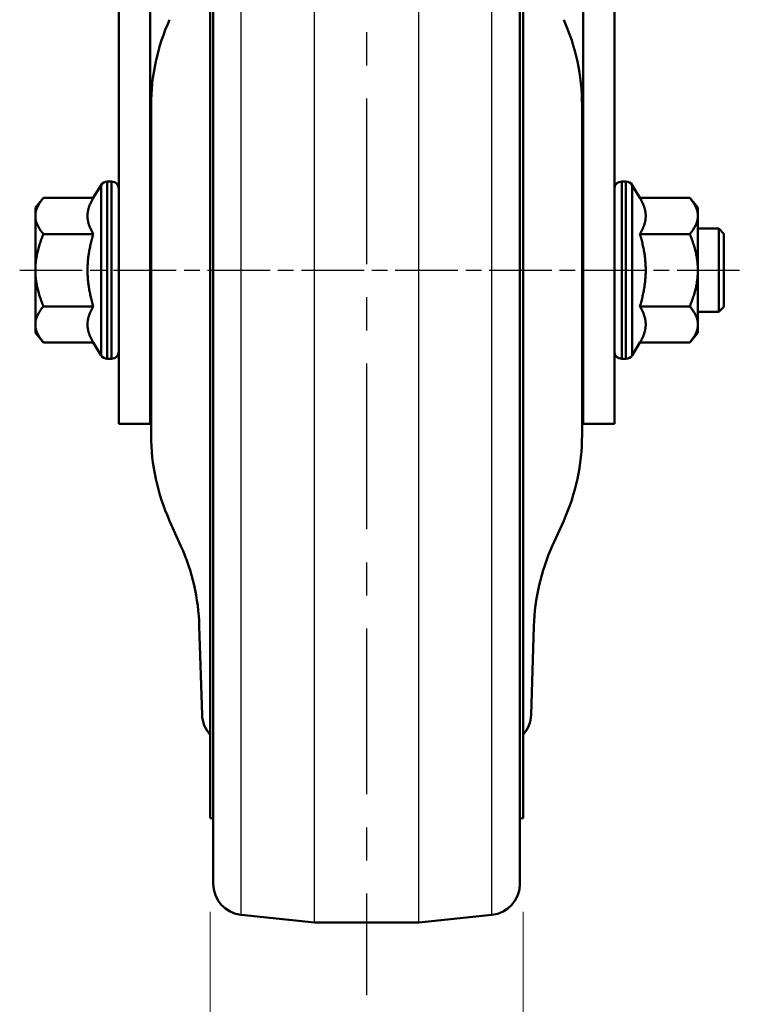
# Model space of a CAD drawing. Units: millimetres. Extents: x 0 to 1604, y 0 to 594.
# Drawn here: x 1331 to 1400, y 107 to 201 of the extents above; entities that cross this region are included whole.
import ezdxf

# ---------------------------------------------------------------- set-up
doc = ezdxf.new("R2010")
doc.units = ezdxf.units.MM
doc.header["$LTSCALE"] = 0.5
doc.linetypes.add('AM_ISO08W050', pattern=[18, 12, -1.5, 3, -1.5])
doc.linetypes.add('CENTER', pattern=[50.8, 31.75, -6.35, 6.35, -6.35])
doc.layers.get('0').update_dxf_attribs({"color": 3})
doc.layers.add('AM_7', color=1, linetype='AM_ISO08W050', lineweight=25)
doc.layers.add('AM_VIS', color=3, linetype='Continuous', lineweight=50)

msp = doc.modelspace()

# ---------------------------------------------------------------- linework, layer by layer
at = {"color": 1, "linetype": 'CENTER'}
msp.add_line((1364.157, 295.2), (1364.157, 107.687), dxfattribs=at)
for p, q in [((1352.149, 115.369), (1352.149, 220.928)), ((1359.157, 114.647), (1359.157, 221.092)), ((1369.157, 114.647), (1369.157, 221.092)), ((1376.165, 115.369), (1376.165, 220.928))]:
    msp.add_line(p, q)
at = {"color": 1, "lineweight": 15}
for p, q in [((1349.157, 115.647), (1349.157, 91.692)), ((1379.157, 115.647), (1379.157, 91.692))]:
    msp.add_line(p, q, dxfattribs=at)
at = {"layer": 'AM_7'}
msp.add_line((1330.907, 177.146), (1400.453, 177.146), dxfattribs=at)
at = {"layer": 'AM_VIS'}
for p, q in [((1384.907, 189.147), (1384.907, 240.415)), ((1387.907, 192.153), (1387.907, 240.415)), ((1340.407, 192.153), (1340.407, 236.675)), ((1343.407, 229.238), (1343.407, 192.153)), ((1349.157, 220.931), (1349.157, 124.647)), ((1349.157, 220.928), (1349.157, 125.146)), ((1349.457, 118.354), (1349.457, 220.928)), ((1378.857, 118.354), (1378.857, 220.928)), ((1379.157, 220.931), (1379.157, 124.647)), ((1343.507, 192.946), (1343.507, 161.346)), ((1384.807, 161.346), (1384.807, 192.946)), ((1340.407, 192.153), (1340.407, 173.584)), ((1343.407, 173.584), (1343.407, 192.153)), ((1384.907, 192.153), (1384.907, 173.584)), ((1387.907, 192.153), (1387.907, 173.584)), ((1337.964, 184.074), (1338.703, 185.306)), ((1338.703, 185.306), (1338.703, 177.146)), ((1339.707, 185.646), (1339.303, 185.646)), ((1339.303, 185.646), (1339.303, 177.146)), ((1339.707, 185.646), (1339.707, 177.146)), ((1388.607, 185.646), (1389.011, 185.646)), ((1388.607, 177.146), (1388.607, 185.646)), ((1389.011, 177.146), (1389.011, 185.646)), ((1390.35, 184.074), (1389.611, 185.306)), ((1389.611, 177.146), (1389.611, 185.306)), ((1332.407, 183.146), (1333.18, 184.074)), ((1337.964, 184.074), (1333.18, 184.074)), ((1390.35, 184.074), (1395.133, 184.074)), ((1395.907, 183.146), (1395.133, 184.074)), ((1332.407, 183.146), (1332.407, 182.342)), ((1395.907, 182.342), (1395.907, 183.146)), ((1332.407, 182.342), (1332.407, 177.146)), ((1395.907, 177.146), (1395.907, 182.342)), ((1337.964, 180.61), (1333.18, 180.61)), ((1390.35, 180.61), (1395.133, 180.61)), ((1397.907, 181.146), (1395.907, 181.146)), ((1398.407, 180.646), (1397.907, 181.146)), ((1397.907, 181.146), (1397.907, 177.146)), ((1398.407, 180.646), (1398.407, 177.146)), ((1332.407, 177.146), (1332.407, 171.949)), ((1338.703, 177.146), (1338.703, 168.985)), ((1339.303, 177.146), (1339.303, 168.646)), ((1339.707, 177.146), (1339.707, 168.646)), ((1388.607, 168.646), (1388.607, 177.146)), ((1389.011, 168.646), (1389.011, 177.146)), ((1389.611, 168.985), (1389.611, 177.146)), ((1395.907, 171.949), (1395.907, 177.146)), ((1397.907, 177.146), (1397.907, 173.146)), ((1398.407, 177.146), (1398.407, 173.646)), ((1337.964, 173.682), (1333.18, 173.682)), ((1390.35, 173.682), (1395.133, 173.682)), ((1398.407, 173.646), (1397.907, 173.146)), ((1340.407, 162.579), (1340.407, 173.584)), ((1343.407, 173.584), (1343.407, 162.579)), ((1384.907, 162.579), (1384.907, 173.584)), ((1387.907, 162.579), (1387.907, 173.584)), ((1397.907, 173.146), (1395.907, 173.146)), ((1332.407, 171.949), (1332.407, 171.146)), ((1395.907, 171.146), (1395.907, 171.949)), ((1332.407, 171.146), (1333.18, 170.217)), ((1395.907, 171.146), (1395.133, 170.217)), ((1337.964, 170.217), (1333.18, 170.217)), ((1337.964, 170.217), (1338.703, 168.985)), ((1390.35, 170.217), (1389.611, 168.985)), ((1390.35, 170.217), (1395.133, 170.217)), ((1339.707, 168.646), (1339.303, 168.646)), ((1388.607, 168.646), (1389.011, 168.646)), ((1340.407, 162.579), (1340.407, 162.423)), ((1343.407, 162.423), (1340.407, 162.423)), ((1343.407, 162.423), (1343.407, 162.579)), ((1384.907, 162.579), (1384.907, 162.423)), ((1387.907, 162.423), (1384.907, 162.423)), ((1387.907, 162.423), (1387.907, 162.579)), ((1345.268, 153.138), (1346.362, 150.707)), ((1383.045, 153.138), (1381.951, 150.707)), ((1348.117, 143.043), (1348.382, 134.552)), ((1380.197, 143.043), (1379.932, 134.552)), ((1349.157, 125.146), (1349.157, 125.146)), ((1349.157, 124.647), (1349.457, 124.609)), ((1379.157, 124.647), (1378.857, 124.609)), ((1352.149, 115.369), (1359.157, 114.647)), ((1376.165, 115.369), (1369.157, 114.647)), ((1359.157, 114.647), (1369.157, 114.647))]:
    msp.add_line(p, q, dxfattribs=at)
for centre, radius, start, end in [((1363.507, 192.946), 20, 155.77225, 180), ((1364.807, 192.946), 20, 0, 24.22775), ((1339.303, 184.946), 0.7, 90, 149.03624), ((1339.707, 184.946), 0.7, 0, 90), ((1388.607, 184.946), 0.7, 90, 180), ((1389.011, 184.946), 0.7, 30.96376, 90), ((1339.303, 169.346), 0.7, 210.96376, 270), ((1339.707, 169.346), 0.7, 270, 0), ((1388.607, 169.346), 0.7, 180, 270), ((1389.011, 169.346), 0.7, 270, 329.03624), ((1363.507, 161.346), 20, 180, 204.22775), ((1364.807, 161.346), 20, 335.77225, 0), ((1328.124, 142.5), 20, 1.55531, 24.22775), ((1400.19, 142.5), 20, 155.77225, 178.44469), ((1351.381, 134.646), 3, 181.78971, 222.16434), ((1376.933, 134.646), 3, 317.83597, 358.21029), ((1352.457, 118.354), 3, 180, 264.11401), ((1375.857, 118.354), 3, 275.88599, 0)]:
    msp.add_arc(centre, radius, start, end, dxfattribs=at)
for points, weights in [([(1333.18, 184.074), (1332.407, 183.146), (1332.407, 182.342)], [1.01001874936, 1.04314139574, 1]), ([(1337.407, 182.342), (1337.407, 183.146), (1337.964, 184.074)], [1, 1.05763214234, 1.03827490512]), ([(1390.35, 184.074), (1390.907, 183.146), (1390.907, 182.342)], [1.03827490512, 1.05763214234, 1]), ([(1395.907, 182.342), (1395.907, 183.146), (1395.133, 184.074)], [1, 1.04314139574, 1.01001874936]), ([(1332.407, 182.342), (1332.407, 181.538), (1333.18, 180.61)], [1, 1.04314139574, 1.01001874936]), ([(1337.964, 180.61), (1337.407, 181.538), (1337.407, 182.342)], [1.03827490512, 1.05763214234, 1]), ([(1390.907, 182.342), (1390.907, 181.538), (1390.35, 180.61)], [1, 1.05763214234, 1.03827490512]), ([(1395.133, 180.61), (1395.907, 181.538), (1395.907, 182.342)], [1.01001874936, 1.04314139574, 1]), ([(1333.18, 180.61), (1332.407, 178.753), (1332.407, 177.146)], [1.01001874936, 1.04314139574, 1]), ([(1337.407, 177.146), (1337.407, 178.753), (1337.964, 180.61)], [1, 1.05763214234, 1.03827490512]), ([(1390.35, 180.61), (1390.907, 178.753), (1390.907, 177.146)], [1.03827490512, 1.05763214234, 1]), ([(1395.907, 177.146), (1395.907, 178.753), (1395.133, 180.61)], [1, 1.04314139574, 1.01001874936]), ([(1332.407, 177.146), (1332.407, 175.538), (1333.18, 173.682)], [1, 1.04314139574, 1.01001874936]), ([(1337.964, 173.682), (1337.407, 175.538), (1337.407, 177.146)], [1.03827490512, 1.05763214234, 1]), ([(1390.907, 177.146), (1390.907, 175.538), (1390.35, 173.682)], [1, 1.05763214234, 1.03827490512]), ([(1395.133, 173.682), (1395.907, 175.538), (1395.907, 177.146)], [1.01001874936, 1.04314139574, 1]), ([(1333.18, 173.682), (1332.407, 172.753), (1332.407, 171.949)], [1.01001874936, 1.04314139574, 1]), ([(1337.407, 171.949), (1337.407, 172.753), (1337.964, 173.682)], [1, 1.05763214234, 1.03827490512]), ([(1390.35, 173.682), (1390.907, 172.753), (1390.907, 171.949)], [1.03827490512, 1.05763214234, 1]), ([(1395.907, 171.949), (1395.907, 172.753), (1395.133, 173.682)], [1, 1.04314139574, 1.01001874936]), ([(1332.407, 171.949), (1332.407, 171.146), (1333.18, 170.217)], [1, 1.04314139574, 1.01001874936]), ([(1337.964, 170.217), (1337.407, 171.146), (1337.407, 171.949)], [1.03827490512, 1.05763214234, 1]), ([(1390.907, 171.949), (1390.907, 171.146), (1390.35, 170.217)], [1, 1.05763214234, 1.03827490512]), ([(1395.133, 170.217), (1395.907, 171.146), (1395.907, 171.949)], [1.01001874936, 1.04314139574, 1])]:
    msp.add_rational_spline(points, weights, degree=2, dxfattribs=at)

doc.saveas('drawing.dxf')
